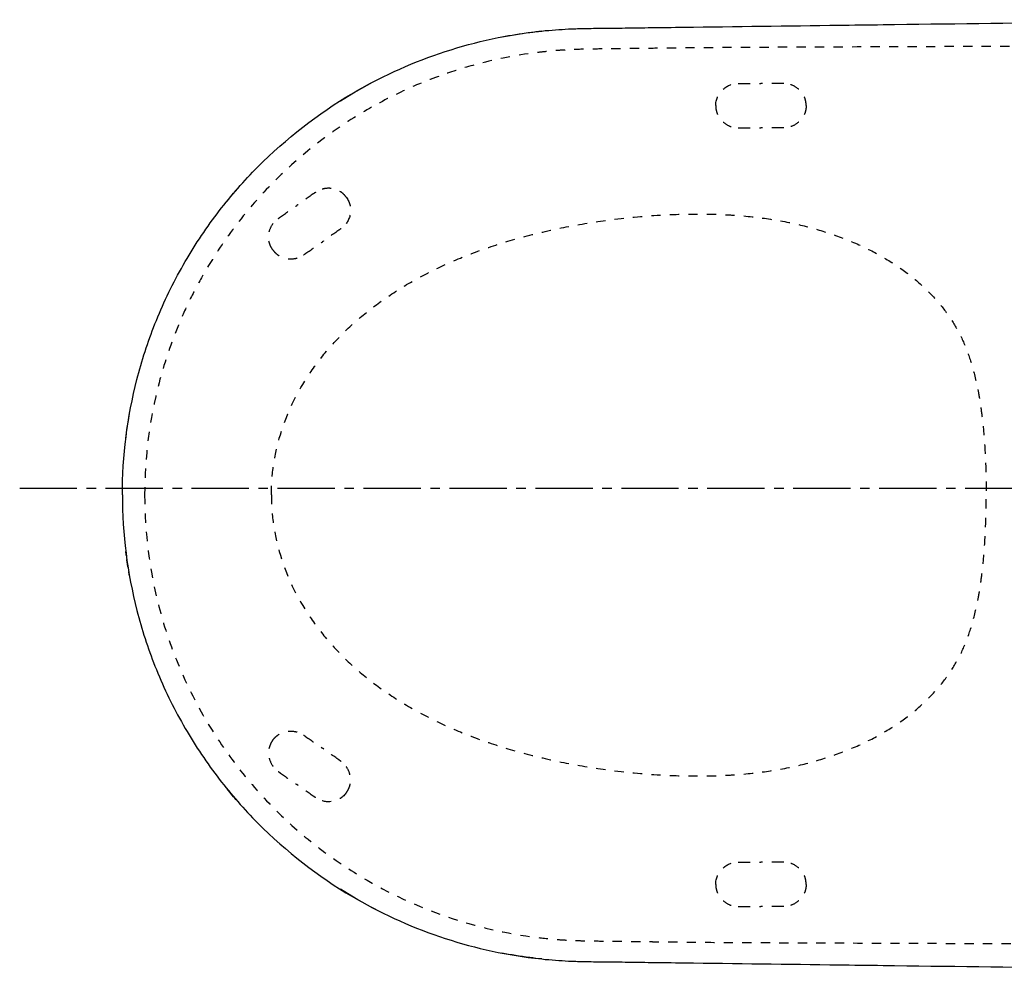
# Model space of a CAD drawing. Units: millimetres. Extents: x -251 to 462, y -39 to 336.
# Drawn here: x -251 to 136, y -38 to 335 of the extents above; entities that cross this region are included whole.
import ezdxf

# ---------------------------------------------------------------- set-up
doc = ezdxf.new("R2010")
doc.units = ezdxf.units.MM
doc.header["$MEASUREMENT"] = 0
for name, pattern in [('AI-Linetype-13', [7.270862, 3.635375, -3.635487]), ('AI-Linetype-14', [7.270862, 3.635375, -3.635487]), ('AI-Linetype-15', [7.270862, 3.635375, -3.635487]), ('AI-Linetype-16', [7.270862, 3.635375, -3.635487]), ('AI-Linetype-17', [7.270862, 3.635375, -3.635487]), ('AI-Linetype-18', [7.270862, 3.635375, -3.635487]), ('AI-Linetype-19', [7.270862, 3.635375, -3.635487]), ('AI-Linetype-20', [7.270862, 3.635375, -3.635487]), ('AI-Linetype-21', [7.270862, 3.635375, -3.635487]), ('AI-Linetype-22', [7.270862, 3.635375, -3.635487]), ('AI-Linetype-23', [7.270862, 3.635375, -3.635487]), ('AI-Linetype-24', [7.270862, 3.635375, -3.635487]), ('AI-Linetype-25', [7.270862, 3.635375, -3.635487]), ('AI-Linetype-26', [7.270862, 3.635375, -3.635487]), ('AI-Linetype-27', [7.270862, 3.635375, -3.635487]), ('AI-Linetype-28', [7.270862, 3.635375, -3.635487]), ('AI-Linetype-29', [7.270862, 3.635375, -3.635487]), ('AI-Linetype-30', [7.270862, 3.635375, -3.635487]), ('AI-Linetype-31', [7.270862, 3.635375, -3.635487]), ('AI-Linetype-32', [7.270862, 3.635375, -3.635487]), ('AI-Linetype-33', [7.270862, 3.635375, -3.635487]), ('AI-Linetype-34', [7.270862, 3.635375, -3.635487]), ('AI-Linetype-35', [7.270862, 3.635375, -3.635487]), ('AI-Linetype-36', [7.270862, 3.635375, -3.635487]), ('AI-Linetype-37', [7.270862, 3.635375, -3.635487]), ('AI-Linetype-38', [7.270862, 3.635375, -3.635487]), ('AI-Linetype-39', [7.270862, 3.635375, -3.635487]), ('AI-Linetype-4', [33.750166, 22.500166, -3.75, 3.75, -3.75]), ('AI-Linetype-40', [7.270862, 3.635375, -3.635487]), ('AI-Linetype-41', [7.270862, 3.635375, -3.635487]), ('AI-Linetype-42', [7.270862, 3.635375, -3.635487]), ('AI-Linetype-43', [7.270862, 3.635375, -3.635487]), ('AI-Linetype-44', [7.270862, 3.635375, -3.635487]), ('AI-Linetype-45', [7.270862, 3.635375, -3.635487]), ('AI-Linetype-46', [7.270862, 3.635375, -3.635487]), ('AI-Linetype-47', [7.270862, 3.635375, -3.635487]), ('AI-Linetype-48', [7.270862, 3.635375, -3.635487]), ('AI-Linetype-49', [7.270862, 3.635375, -3.635487]), ('AI-Linetype-50', [7.270862, 3.635375, -3.635487]), ('AI-Linetype-51', [7.270862, 3.635375, -3.635487]), ('AI-Linetype-52', [7.270862, 3.635375, -3.635487]), ('AI-Linetype-53', [7.270862, 3.635375, -3.635487]), ('AI-Linetype-54', [7.270862, 3.635375, -3.635487]), ('AI-Linetype-55', [7.270862, 3.635375, -3.635487]), ('AI-Linetype-56', [7.270862, 3.635375, -3.635487]), ('AI-Linetype-57', [7.270862, 3.635375, -3.635487]), ('AI-Linetype-58', [7.270862, 3.635375, -3.635487]), ('AI-Linetype-59', [7.05559, 3.527795, -3.527795]), ('AI-Linetype-60', [7.270862, 3.635375, -3.635487]), ('AI-Linetype-61', [7.270862, 3.635375, -3.635487]), ('AI-Linetype-62', [7.270862, 3.635375, -3.635487]), ('AI-Linetype-63', [7.270862, 3.635375, -3.635487]), ('AI-Linetype-64', [7.270862, 3.635375, -3.635487])]:
    doc.linetypes.add(name, pattern=pattern)
doc.layers.get('0').update_dxf_attribs({"lineweight": 0})

msp = doc.modelspace()

# ---------------------------------------------------------------- linework, layer by layer
at = {"color": 4, "linetype": 'AI-Linetype-4', "lineweight": 25}
msp.add_line((-251.13, 151.21), (461.74, 151.21), dxfattribs=at)
at = {"color": 250, "lineweight": 25}
for points in [[(-210.82, 148.52), (-210.82, 163.81), (-208.89, 179.1), (-205.09, 193.9), (-203.2, 201.31), (-200.83, 208.59), (-198.02, 215.7), (-195.05, 223.2), (-191.58, 230.51), (-187.65, 237.55), (-183.71, 244.6), (-179.31, 251.38), (-174.49, 257.85), (-169.91, 263.97), (-164.96, 269.81), (-159.66, 275.32), (-148.76, 286.64), (-136.41, 296.56), (-123, 304.75), (-112.13, 311.4), (-100.57, 316.91), (-88.56, 321.17), (-76.56, 325.43), (-64.11, 328.45), (-51.48, 330.15), (-47.9, 330.63), (-44.31, 331), (-40.71, 331.27), (-39.02, 331.4), (-37.32, 331.5), (-35.62, 331.58), (-33.71, 331.67), (-31.8, 331.74), (-29.89, 331.78), (-28.83, 331.8), (-27.77, 331.82), (-26.71, 331.83), (-24.37, 331.86), (-22.04, 331.88), (-19.7, 331.9), (-18.43, 331.91), (-17.15, 331.93), (-15.88, 331.95), (-12.48, 331.99), (-9.08, 332.04), (-5.68, 332.09), (-3.98, 332.11), (-2.29, 332.13), (-0.59, 332.16), (4.09, 332.22), (8.76, 332.28), (13.43, 332.34), (33.82, 332.6), (54.21, 332.87), (74.6, 333.13), (80.54, 333.21), (86.49, 333.28), (92.44, 333.36)], [(-210.82, 148.52), (-210.82, 133.23), (-208.89, 117.94), (-205.09, 103.14), (-203.2, 95.73), (-200.83, 88.45), (-198.02, 81.34), (-195.05, 73.84), (-191.58, 66.53), (-187.65, 59.49), (-183.71, 52.44), (-179.31, 45.66), (-174.49, 39.19), (-169.91, 33.07), (-164.96, 27.23), (-159.66, 21.72), (-148.76, 10.4), (-136.41, 0.48), (-123, -7.71), (-112.13, -14.36), (-100.57, -19.87), (-88.56, -24.13), (-76.56, -28.39), (-64.11, -31.41), (-51.48, -33.11), (-47.9, -33.59), (-44.31, -33.96), (-40.71, -34.23), (-39.02, -34.36), (-37.32, -34.46), (-35.62, -34.54), (-33.71, -34.64), (-31.8, -34.7), (-29.89, -34.74), (-28.83, -34.76), (-27.77, -34.78), (-26.71, -34.79), (-24.37, -34.82), (-22.04, -34.84), (-19.7, -34.86), (-18.43, -34.87), (-17.15, -34.89), (-15.88, -34.91), (-12.48, -34.95), (-9.08, -35), (-5.68, -35.05), (-3.98, -35.07), (-2.29, -35.09), (-0.59, -35.12), (4.09, -35.18), (8.76, -35.24), (13.43, -35.3), (33.82, -35.56), (54.21, -35.83), (74.6, -36.09), (80.54, -36.17), (86.49, -36.24), (92.44, -36.32)]]:
    msp.add_open_spline(points, degree=3, knots=[0, 0, 0, 0, 1, 1, 1, 2, 2, 2, 3, 3, 3, 4, 4, 4, 5, 5, 5, 6, 6, 6, 7, 7, 7, 8, 8, 8, 9, 9, 9, 10, 10, 10, 11, 11, 11, 12, 12, 12, 13, 13, 13, 14, 14, 14, 15, 15, 15, 16, 16, 16, 17, 17, 17, 18, 18, 18, 19, 19, 19, 19], dxfattribs=at)
for points in [[(92.44, 333.36), (142.86, 334.01), (193.28, 334.63), (243.71, 335.23)], [(-61.85, 328.45), (-58.22, 329.16), (-54.57, 329.75), (-50.89, 330.23)], [(-50.85, 330.24), (-49.27, 330.44), (-47.69, 330.63), (-46.1, 330.79)], [(-125.17, 303.41), (-120.67, 306.25), (-116.07, 308.88), (-111.34, 311.31)], [(-170.19, 263.38), (-168.86, 265.03), (-167.49, 266.66), (-166.1, 268.27)], [(-208.58, 177.06), (-208.5, 177.57), (-208.42, 178.07), (-208.33, 178.57)], [(-208.32, 178.64), (-208.24, 179.16), (-208.15, 179.68), (-208.05, 180.21)], [(-209.05, 173.91), (-208.98, 174.44), (-208.9, 174.96), (-208.82, 175.49)], [(-209.46, 170.76), (-209.4, 171.28), (-209.33, 171.81), (-209.26, 172.34)], [(-209.26, 124.7), (-209.33, 125.23), (-209.4, 125.76), (-209.46, 126.28)], [(-208.82, 121.55), (-208.9, 122.07), (-208.98, 122.6), (-209.05, 123.13)], [(-208.58, 119.98), (-208.66, 120.47), (-208.73, 120.96), (-208.81, 121.45)], [(-208.05, 116.83), (-208.15, 117.36), (-208.24, 117.88), (-208.32, 118.4)], [(-166.1, 28.77), (-167.49, 30.38), (-168.86, 32.01), (-170.19, 33.66)], [(-111.34, -14.27), (-116.07, -11.84), (-120.67, -9.21), (-125.17, -6.37)], [(-50.89, -33.19), (-54.57, -32.71), (-58.22, -32.12), (-61.85, -31.41)], [(-46.1, -33.75), (-47.69, -33.59), (-49.27, -33.4), (-50.85, -33.2)], [(92.44, -36.32), (142.86, -36.97), (193.28, -37.59), (243.71, -38.2)]]:
    msp.add_open_spline(points, degree=3, dxfattribs=at)
at = {"color": 6, "linetype": 'AI-Linetype-13', "lineweight": 25}
msp.add_open_spline([(210.21, 325.11), (185.45, 324.79), (34.73, 324.47), (9.97, 324.14), (5.83, 324.09), (1.7, 324.04), (-2.44, 323.98), (-3.38, 323.97), (-4.32, 323.96), (-5.25, 323.95), (-7.95, 323.91), (-10.65, 323.86), (-13.35, 323.83), (-14.48, 323.81), (-15.62, 323.8), (-16.75, 323.79), (-19.6, 323.76), (-22.45, 323.74), (-25.3, 323.7), (-26.64, 323.68), (-27.99, 323.66), (-29.34, 323.63), (-31.94, 323.57), (-34.54, 323.47), (-37.13, 323.32), (-38.01, 323.26), (-38.89, 323.2), (-39.77, 323.14), (-41.71, 322.99), (-43.64, 322.81), (-45.58, 322.59), (-47.09, 322.43), (-48.6, 322.24), (-50.11, 322.04), (-57.61, 321.01), (-65.04, 319.5), (-72.35, 317.52), (-76.83, 316.31), (-81.26, 314.91), (-85.64, 313.35), (-91.4, 311.28), (-97.05, 308.92), (-102.56, 306.27), (-108.1, 303.61), (-113.49, 300.67), (-118.71, 297.45), (-125.04, 293.54), (-131.13, 289.24), (-136.92, 284.56), (-142.71, 279.89), (-148.2, 274.85), (-153.35, 269.48), (-158.43, 264.19), (-163.17, 258.59), (-167.54, 252.71), (-172.02, 246.68), (-176.1, 240.37), (-179.77, 233.83), (-181.59, 230.59), (-183.31, 227.29), (-184.91, 223.93), (-186.49, 220.65), (-187.96, 217.31), (-189.32, 213.93), (-192.13, 206.98), (-194.5, 199.86), (-196.4, 192.6), (-200.15, 178.23), (-202.06, 163.38), (-202.06, 148.52)], degree=3, knots=[0, 0, 0, 0, 1, 1, 1, 2, 2, 2, 3, 3, 3, 4, 4, 4, 5, 5, 5, 6, 6, 6, 7, 7, 7, 8, 8, 8, 9, 9, 9, 10, 10, 10, 11, 11, 11, 12, 12, 12, 13, 13, 13, 14, 14, 14, 15, 15, 15, 16, 16, 16, 17, 17, 17, 18, 18, 18, 19, 19, 19, 20, 20, 20, 21, 21, 21, 22, 22, 22, 23, 23, 23, 23], dxfattribs=at)
at = {"color": 6, "linetype": 'AI-Linetype-17', "lineweight": 25}
msp.add_open_spline([(22.19, 301.46), (22.19, 303.82), (23.07, 305.96), (24.77, 307.61), (26.58, 309.37), (28.44, 310.07), (30.94, 310.16)], degree=3, knots=[0, 0, 0, 0, 1, 1, 1, 2, 2, 2, 2], dxfattribs=at)
at = {"color": 6, "linetype": 'AI-Linetype-23', "lineweight": 25}
msp.add_open_spline([(30.94, 310.16), (31.31, 310.18), (31.68, 310.18), (32.05, 310.18)], degree=3, dxfattribs=at)
at = {"color": 6, "linetype": 'AI-Linetype-24', "lineweight": 25}
msp.add_open_spline([(32.05, 310.18), (34.68, 310.19), (37.31, 310.19), (39.94, 310.19)], degree=3, dxfattribs=at)
at = {"color": 6, "linetype": 'AI-Linetype-25', "lineweight": 25}
msp.add_open_spline([(47.83, 310.18), (45.2, 310.19), (42.57, 310.19), (39.94, 310.19)], degree=3, dxfattribs=at)
at = {"color": 6, "linetype": 'AI-Linetype-26', "lineweight": 25}
msp.add_open_spline([(48.94, 310.16), (48.57, 310.18), (48.2, 310.18), (47.83, 310.18)], degree=3, dxfattribs=at)
at = {"color": 6, "linetype": 'AI-Linetype-27', "lineweight": 25}
msp.add_open_spline([(57.69, 301.46), (57.69, 302.03), (57.64, 302.59), (57.53, 303.14), (57.43, 303.69), (57.27, 304.24), (57.06, 304.76), (56.63, 305.8), (55.98, 306.74), (55.19, 307.53), (54.35, 308.37), (53.35, 309.03), (52.26, 309.49), (51.77, 309.7), (51.25, 309.86), (50.73, 309.97), (50.14, 310.09), (49.54, 310.14), (48.94, 310.16)], degree=3, knots=[0, 0, 0, 0, 1, 1, 1, 2, 2, 2, 3, 3, 3, 4, 4, 4, 5, 5, 5, 6, 6, 6, 6], dxfattribs=at)
at = {"color": 6, "linetype": 'AI-Linetype-22', "lineweight": 25}
msp.add_open_spline([(22.19, 301.46), (22.19, 300.9), (22.24, 300.34), (22.34, 299.79), (22.45, 299.23), (22.61, 298.69), (22.82, 298.17), (23.25, 297.13), (23.9, 296.18), (24.69, 295.39), (25.53, 294.56), (26.53, 293.89), (27.61, 293.44), (28.11, 293.23), (28.62, 293.07), (29.15, 292.96), (29.74, 292.84), (30.34, 292.78), (30.94, 292.76)], degree=3, knots=[0, 0, 0, 0, 1, 1, 1, 2, 2, 2, 3, 3, 3, 4, 4, 4, 5, 5, 5, 6, 6, 6, 6], dxfattribs=at)
at = {"color": 6, "linetype": 'AI-Linetype-28', "lineweight": 25}
msp.add_open_spline([(57.69, 301.46), (57.69, 300.9), (57.64, 300.34), (57.53, 299.79), (57.43, 299.23), (57.27, 298.69), (57.06, 298.17), (56.63, 297.13), (55.98, 296.18), (55.19, 295.39), (54.35, 294.56), (53.35, 293.89), (52.26, 293.44), (51.77, 293.23), (51.25, 293.07), (50.73, 292.96), (50.14, 292.84), (49.54, 292.78), (48.94, 292.76)], degree=3, knots=[0, 0, 0, 0, 1, 1, 1, 2, 2, 2, 3, 3, 3, 4, 4, 4, 5, 5, 5, 6, 6, 6, 6], dxfattribs=at)
at = {"color": 6, "linetype": 'AI-Linetype-21', "lineweight": 25}
msp.add_open_spline([(30.94, 292.76), (31.31, 292.75), (31.68, 292.74), (32.05, 292.74)], degree=3, dxfattribs=at)
at = {"color": 6, "linetype": 'AI-Linetype-20', "lineweight": 25}
msp.add_open_spline([(32.05, 292.74), (34.68, 292.74), (37.31, 292.73), (39.94, 292.73)], degree=3, dxfattribs=at)
at = {"color": 6, "linetype": 'AI-Linetype-19', "lineweight": 25}
msp.add_open_spline([(47.83, 292.74), (45.2, 292.74), (42.57, 292.73), (39.94, 292.73)], degree=3, dxfattribs=at)
at = {"color": 6, "linetype": 'AI-Linetype-18', "lineweight": 25}
msp.add_open_spline([(48.94, 292.76), (48.57, 292.75), (48.2, 292.74), (47.83, 292.74)], degree=3, dxfattribs=at)
at = {"color": 6, "linetype": 'AI-Linetype-32', "lineweight": 25}
msp.add_open_spline([(-135.84, 266.8), (-138, 265.3), (-140.16, 263.79), (-142.31, 262.28)], degree=3, dxfattribs=at)
at = {"color": 6, "linetype": 'AI-Linetype-33', "lineweight": 25}
msp.add_open_spline([(-134.93, 267.43), (-135.24, 267.22), (-135.54, 267.02), (-135.84, 266.8)], degree=3, dxfattribs=at)
at = {"color": 6, "linetype": 'AI-Linetype-34', "lineweight": 25}
msp.add_open_spline([(-122.77, 265.33), (-123.09, 265.8), (-123.45, 266.23), (-123.86, 266.62), (-124.26, 267.01), (-124.7, 267.36), (-125.18, 267.67), (-126.12, 268.27), (-127.2, 268.67), (-128.3, 268.86), (-129.47, 269.07), (-130.67, 269.04), (-131.82, 268.78), (-132.34, 268.67), (-132.86, 268.51), (-133.35, 268.29), (-133.9, 268.05), (-134.43, 267.75), (-134.93, 267.43)], degree=3, knots=[0, 0, 0, 0, 1, 1, 1, 2, 2, 2, 3, 3, 3, 4, 4, 4, 5, 5, 5, 6, 6, 6, 6], dxfattribs=at)
at = {"color": 6, "linetype": 'AI-Linetype-29', "lineweight": 25}
msp.add_open_spline([(-122.77, 265.33), (-121.41, 263.4), (-120.9, 261.15), (-121.34, 258.82), (-121.81, 256.34), (-122.94, 254.69), (-124.93, 253.18)], degree=3, knots=[0, 0, 0, 0, 1, 1, 1, 2, 2, 2, 2], dxfattribs=at)
at = {"color": 6, "linetype": 'AI-Linetype-31', "lineweight": 25}
msp.add_open_spline([(-148.76, 257.73), (-146.61, 259.25), (-144.46, 260.76), (-142.31, 262.28)], degree=3, dxfattribs=at)
at = {"color": 6, "linetype": 'AI-Linetype-40', "lineweight": 25}
msp.add_open_spline([(-151.82, 244.93), (-152.14, 245.39), (-152.42, 245.88), (-152.65, 246.39), (-152.89, 246.91), (-153.07, 247.44), (-153.19, 247.99), (-153.44, 249.09), (-153.45, 250.23), (-153.26, 251.34), (-153.05, 252.5), (-152.62, 253.62), (-151.99, 254.62), (-151.7, 255.07), (-151.38, 255.5), (-151.01, 255.89), (-150.6, 256.33), (-150.13, 256.72), (-149.66, 257.08)], degree=3, knots=[0, 0, 0, 0, 1, 1, 1, 2, 2, 2, 3, 3, 3, 4, 4, 4, 5, 5, 5, 6, 6, 6, 6], dxfattribs=at)
at = {"color": 6, "linetype": 'AI-Linetype-16', "lineweight": 25}
msp.add_open_spline([(-152.31, 148.52), (-152.32, 152.23), (-152.06, 155.93), (-151.55, 159.61), (-151.02, 163.38), (-150.23, 167.11), (-149.18, 170.78), (-147.07, 178.21), (-143.94, 185.36), (-139.97, 191.99), (-137.89, 195.47), (-135.58, 198.8), (-133.09, 201.98), (-130.54, 205.23), (-127.81, 208.33), (-124.91, 211.26), (-121.96, 214.25), (-118.86, 217.06), (-115.61, 219.71), (-112.2, 222.5), (-108.65, 225.1), (-104.97, 227.52), (-101.17, 230.03), (-97.25, 232.35), (-93.24, 234.49), (-89.12, 236.69), (-84.9, 238.7), (-80.61, 240.54), (-76.12, 242.47), (-71.55, 244.21), (-66.93, 245.79), (-61.97, 247.48), (-56.95, 248.97), (-51.88, 250.3), (-46.45, 251.73), (-40.97, 252.96), (-35.45, 254.02), (-29.94, 255.09), (-24.4, 255.98), (-18.83, 256.7), (-12.01, 257.58), (-5.15, 258.2), (1.72, 258.55), (6.13, 258.77), (10.55, 258.89), (14.97, 258.89), (16.1, 258.89), (17.22, 258.89), (18.34, 258.87), (19.68, 258.85), (21.03, 258.82), (22.37, 258.78), (24.65, 258.7), (26.93, 258.59), (29.22, 258.44), (33.53, 258.15), (37.83, 257.71), (42.11, 257.1), (46.36, 256.49), (50.59, 255.71), (54.77, 254.73), (58.69, 253.82), (62.57, 252.73), (66.39, 251.47), (70.23, 250.21), (74.01, 248.76), (77.7, 247.12), (81.16, 245.59), (84.54, 243.89), (87.81, 242), (90.94, 240.19), (93.97, 238.2), (96.86, 236.03), (99.68, 233.92), (102.38, 231.63), (104.9, 229.17), (107.09, 227.05), (109.15, 224.8), (111.05, 222.42), (112.85, 220.16), (114.51, 217.79), (115.99, 215.31), (117.46, 212.86), (118.74, 210.3), (119.86, 207.66), (121.06, 204.83), (122.07, 201.92), (122.93, 198.97), (123.91, 195.6), (124.69, 192.17), (125.33, 188.71), (125.68, 186.8), (125.99, 184.89), (126.27, 182.97), (126.56, 180.92), (126.81, 178.86), (127.04, 176.8), (127.51, 172.41), (127.84, 168), (128.05, 163.58), (128.29, 158.57), (128.38, 153.54), (128.38, 148.52)], degree=3, knots=[0, 0, 0, 0, 1, 1, 1, 2, 2, 2, 3, 3, 3, 4, 4, 4, 5, 5, 5, 6, 6, 6, 7, 7, 7, 8, 8, 8, 9, 9, 9, 10, 10, 10, 11, 11, 11, 12, 12, 12, 13, 13, 13, 14, 14, 14, 15, 15, 15, 16, 16, 16, 17, 17, 17, 18, 18, 18, 19, 19, 19, 20, 20, 20, 21, 21, 21, 22, 22, 22, 23, 23, 23, 24, 24, 24, 25, 25, 25, 26, 26, 26, 27, 27, 27, 28, 28, 28, 29, 29, 29, 30, 30, 30, 31, 31, 31, 32, 32, 32, 33, 33, 33, 34, 34, 34, 34], dxfattribs=at)
at = {"color": 6, "linetype": 'AI-Linetype-30', "lineweight": 25}
msp.add_open_spline([(-149.66, 257.08), (-149.36, 257.3), (-149.06, 257.52), (-148.76, 257.73)], degree=3, dxfattribs=at)
at = {"color": 6, "linetype": 'AI-Linetype-36', "lineweight": 25}
msp.add_open_spline([(-125.82, 252.53), (-127.97, 251.02), (-130.12, 249.5), (-132.28, 247.99)], degree=3, dxfattribs=at)
at = {"color": 6, "linetype": 'AI-Linetype-35', "lineweight": 25}
msp.add_open_spline([(-124.93, 253.18), (-125.22, 252.96), (-125.52, 252.75), (-125.82, 252.53)], degree=3, dxfattribs=at)
at = {"color": 6, "linetype": 'AI-Linetype-37', "lineweight": 25}
msp.add_open_spline([(-138.74, 243.46), (-136.58, 244.97), (-134.43, 246.48), (-132.28, 247.99)], degree=3, dxfattribs=at)
at = {"color": 6, "linetype": 'AI-Linetype-39', "lineweight": 25}
msp.add_open_spline([(-151.82, 244.93), (-151.49, 244.47), (-151.13, 244.04), (-150.73, 243.65), (-150.32, 243.26), (-149.88, 242.9), (-149.4, 242.6), (-148.46, 241.99), (-147.39, 241.59), (-146.28, 241.4), (-145.12, 241.2), (-143.92, 241.23), (-142.76, 241.48), (-142.24, 241.6), (-141.72, 241.76), (-141.23, 241.97), (-140.68, 242.21), (-140.16, 242.52), (-139.66, 242.84)], degree=3, knots=[0, 0, 0, 0, 1, 1, 1, 2, 2, 2, 3, 3, 3, 4, 4, 4, 5, 5, 5, 6, 6, 6, 6], dxfattribs=at)
at = {"color": 6, "linetype": 'AI-Linetype-38', "lineweight": 25}
msp.add_open_spline([(-139.66, 242.84), (-139.35, 243.04), (-139.04, 243.25), (-138.74, 243.46)], degree=3, dxfattribs=at)
at = {"color": 6, "linetype": 'AI-Linetype-14', "lineweight": 25}
msp.add_open_spline([(-202.06, 148.52), (-202.06, 133.77), (-200.18, 119.02), (-196.48, 104.74), (-194.63, 97.61), (-192.32, 90.59), (-189.58, 83.75), (-186.78, 76.74), (-183.53, 69.92), (-179.84, 63.34), (-176.23, 56.88), (-172.21, 50.66), (-167.82, 44.71), (-163.33, 38.64), (-158.44, 32.85), (-153.21, 27.41), (-148.07, 22.07), (-142.6, 17.06), (-136.84, 12.41), (-131.06, 7.75), (-124.98, 3.46), (-118.66, -0.44), (-108.24, -6.86), (-97.15, -12.18), (-85.64, -16.31), (-74.14, -20.43), (-62.21, -23.35), (-50.1, -25), (-46.72, -25.46), (-43.32, -25.82), (-39.91, -26.09), (-38.23, -26.22), (-36.55, -26.32), (-34.87, -26.4), (-33.03, -26.49), (-31.2, -26.55), (-29.36, -26.59), (-27.92, -26.62), (-26.47, -26.65), (-25.03, -26.66), (-22.24, -26.7), (-19.45, -26.72), (-16.66, -26.75), (-15.78, -26.76), (-14.9, -26.77), (-14.02, -26.78), (-11, -26.82), (-7.97, -26.87), (-4.95, -26.91), (-3.99, -26.92), (-3.02, -26.94), (-2.05, -26.95), (2.05, -27), (6.15, -27.05), (10.25, -27.11), (34.92, -27.43), (185.55, -27.75), (210.21, -28.07)], degree=3, knots=[0, 0, 0, 0, 1, 1, 1, 2, 2, 2, 3, 3, 3, 4, 4, 4, 5, 5, 5, 6, 6, 6, 7, 7, 7, 8, 8, 8, 9, 9, 9, 10, 10, 10, 11, 11, 11, 12, 12, 12, 13, 13, 13, 14, 14, 14, 15, 15, 15, 16, 16, 16, 17, 17, 17, 18, 18, 18, 19, 19, 19, 19], dxfattribs=at)
at = {"color": 6, "linetype": 'AI-Linetype-15', "lineweight": 25}
msp.add_open_spline([(-152.31, 148.52), (-152.32, 144.81), (-152.06, 141.11), (-151.55, 137.43), (-151.02, 133.66), (-150.23, 129.93), (-149.18, 126.26), (-147.07, 118.82), (-143.94, 111.68), (-139.97, 105.05), (-137.89, 101.57), (-135.58, 98.24), (-133.09, 95.06), (-130.54, 91.81), (-127.81, 88.71), (-124.91, 85.77), (-121.96, 82.79), (-118.86, 79.98), (-115.61, 77.33), (-112.2, 74.54), (-108.65, 71.94), (-104.97, 69.52), (-101.17, 67.01), (-97.25, 64.69), (-93.24, 62.55), (-89.12, 60.35), (-84.9, 58.34), (-80.61, 56.5), (-76.12, 54.57), (-71.55, 52.83), (-66.93, 51.25), (-61.97, 49.56), (-56.95, 48.07), (-51.88, 46.74), (-46.45, 45.31), (-40.97, 44.08), (-35.45, 43.02), (-29.94, 41.95), (-24.4, 41.06), (-18.83, 40.34), (-12.01, 39.46), (-5.15, 38.84), (1.72, 38.49), (6.13, 38.26), (10.55, 38.15), (14.97, 38.15), (16.1, 38.15), (17.22, 38.15), (18.34, 38.17), (19.68, 38.19), (21.03, 38.22), (22.37, 38.26), (24.65, 38.34), (26.93, 38.45), (29.22, 38.6), (33.53, 38.89), (37.83, 39.33), (42.11, 39.94), (46.36, 40.55), (50.59, 41.33), (54.77, 42.31), (58.69, 43.22), (62.57, 44.3), (66.39, 45.57), (70.23, 46.83), (74.01, 48.28), (77.7, 49.92), (81.16, 51.45), (84.54, 53.15), (87.81, 55.04), (90.94, 56.85), (93.97, 58.84), (96.86, 61.01), (99.68, 63.12), (102.38, 65.41), (104.9, 67.87), (107.09, 69.99), (109.15, 72.24), (111.05, 74.62), (112.85, 76.87), (114.51, 79.25), (115.99, 81.73), (117.46, 84.18), (118.74, 86.74), (119.86, 89.37), (121.06, 92.2), (122.07, 95.11), (122.93, 98.07), (123.91, 101.44), (124.69, 104.87), (125.33, 108.33), (125.68, 110.24), (125.99, 112.15), (126.27, 114.07), (126.56, 116.12), (126.81, 118.18), (127.04, 120.23), (127.51, 124.63), (127.84, 129.04), (128.05, 133.45), (128.29, 138.47), (128.38, 143.5), (128.38, 148.52)], degree=3, knots=[0, 0, 0, 0, 1, 1, 1, 2, 2, 2, 3, 3, 3, 4, 4, 4, 5, 5, 5, 6, 6, 6, 7, 7, 7, 8, 8, 8, 9, 9, 9, 10, 10, 10, 11, 11, 11, 12, 12, 12, 13, 13, 13, 14, 14, 14, 15, 15, 15, 16, 16, 16, 17, 17, 17, 18, 18, 18, 19, 19, 19, 20, 20, 20, 21, 21, 21, 22, 22, 22, 23, 23, 23, 24, 24, 24, 25, 25, 25, 26, 26, 26, 27, 27, 27, 28, 28, 28, 29, 29, 29, 30, 30, 30, 31, 31, 31, 32, 32, 32, 33, 33, 33, 34, 34, 34, 34], dxfattribs=at)
at = {"color": 6, "linetype": 'AI-Linetype-64', "lineweight": 25}
msp.add_open_spline([(-151.82, 52.11), (-151.49, 52.57), (-151.13, 53), (-150.73, 53.39), (-150.32, 53.78), (-149.88, 54.14), (-149.4, 54.44), (-148.46, 55.05), (-147.39, 55.45), (-146.28, 55.64), (-145.12, 55.84), (-143.92, 55.81), (-142.76, 55.56), (-142.24, 55.44), (-141.72, 55.28), (-141.23, 55.07), (-140.68, 54.83), (-140.16, 54.52), (-139.66, 54.2)], degree=3, knots=[0, 0, 0, 0, 1, 1, 1, 2, 2, 2, 3, 3, 3, 4, 4, 4, 5, 5, 5, 6, 6, 6, 6], dxfattribs=at)
at = {"color": 6, "linetype": 'AI-Linetype-54', "lineweight": 25}
msp.add_open_spline([(-139.66, 54.2), (-139.35, 54), (-139.04, 53.79), (-138.74, 53.58)], degree=3, dxfattribs=at)
at = {"color": 6, "linetype": 'AI-Linetype-63', "lineweight": 25}
msp.add_open_spline([(-151.82, 52.11), (-152.14, 51.65), (-152.42, 51.16), (-152.65, 50.65), (-152.89, 50.13), (-153.07, 49.6), (-153.19, 49.05), (-153.44, 47.95), (-153.45, 46.81), (-153.26, 45.7), (-153.05, 44.54), (-152.62, 43.42), (-151.99, 42.42), (-151.7, 41.97), (-151.38, 41.54), (-151.01, 41.15), (-150.6, 40.71), (-150.13, 40.32), (-149.66, 39.96)], degree=3, knots=[0, 0, 0, 0, 1, 1, 1, 2, 2, 2, 3, 3, 3, 4, 4, 4, 5, 5, 5, 6, 6, 6, 6], dxfattribs=at)
at = {"color": 6, "linetype": 'AI-Linetype-55', "lineweight": 25}
msp.add_open_spline([(-138.74, 53.58), (-136.58, 52.07), (-134.43, 50.56), (-132.28, 49.05)], degree=3, dxfattribs=at)
at = {"color": 6, "linetype": 'AI-Linetype-56', "lineweight": 25}
msp.add_open_spline([(-125.82, 44.5), (-127.97, 46.02), (-130.12, 47.54), (-132.28, 49.05)], degree=3, dxfattribs=at)
at = {"color": 6, "linetype": 'AI-Linetype-57', "lineweight": 25}
msp.add_open_spline([(-124.93, 43.85), (-125.22, 44.08), (-125.52, 44.29), (-125.82, 44.5)], degree=3, dxfattribs=at)
at = {"color": 6, "linetype": 'AI-Linetype-58', "lineweight": 25}
msp.add_open_spline([(-122.77, 31.71), (-122.44, 32.17), (-122.16, 32.65), (-121.93, 33.17), (-121.7, 33.68), (-121.51, 34.22), (-121.39, 34.77), (-121.14, 35.86), (-121.13, 37), (-121.32, 38.11), (-121.53, 39.27), (-121.96, 40.39), (-122.59, 41.39), (-122.88, 41.85), (-123.21, 42.28), (-123.58, 42.67), (-123.99, 43.1), (-124.45, 43.49), (-124.93, 43.85)], degree=3, knots=[0, 0, 0, 0, 1, 1, 1, 2, 2, 2, 3, 3, 3, 4, 4, 4, 5, 5, 5, 6, 6, 6, 6], dxfattribs=at)
at = {"color": 6, "linetype": 'AI-Linetype-62', "lineweight": 25}
msp.add_open_spline([(-149.66, 39.96), (-149.36, 39.74), (-149.06, 39.52), (-148.76, 39.31)], degree=3, dxfattribs=at)
at = {"color": 6, "linetype": 'AI-Linetype-61', "lineweight": 25}
msp.add_open_spline([(-148.76, 39.31), (-146.61, 37.79), (-144.46, 36.28), (-142.31, 34.76)], degree=3, dxfattribs=at)
at = {"color": 6, "linetype": 'AI-Linetype-60', "lineweight": 25}
msp.add_open_spline([(-135.84, 30.24), (-138, 31.74), (-140.16, 33.25), (-142.31, 34.76)], degree=3, dxfattribs=at)
at = {"color": 6, "linetype": 'AI-Linetype-53', "lineweight": 25}
msp.add_open_spline([(-122.77, 31.71), (-124.12, 29.78), (-126.07, 28.53), (-128.41, 28.16), (-130.91, 27.76), (-132.83, 28.25), (-134.93, 29.61)], degree=3, knots=[0, 0, 0, 0, 1, 1, 1, 2, 2, 2, 2], dxfattribs=at)
at = {"color": 6, "linetype": 'AI-Linetype-59', "lineweight": 25}
msp.add_open_spline([(-134.93, 29.61), (-135.24, 29.82), (-135.54, 30.02), (-135.84, 30.24)], degree=3, dxfattribs=at)
at = {"color": 6, "linetype": 'AI-Linetype-41', "lineweight": 25}
msp.add_open_spline([(22.19, -4.42), (22.19, -2.06), (23.07, 0.07), (24.77, 1.72), (26.58, 3.49), (28.44, 4.19), (30.94, 4.28)], degree=3, knots=[0, 0, 0, 0, 1, 1, 1, 2, 2, 2, 2], dxfattribs=at)
at = {"color": 6, "linetype": 'AI-Linetype-47', "lineweight": 25}
msp.add_open_spline([(30.94, 4.28), (31.31, 4.29), (31.68, 4.3), (32.05, 4.3)], degree=3, dxfattribs=at)
at = {"color": 6, "linetype": 'AI-Linetype-48', "lineweight": 25}
msp.add_open_spline([(32.05, 4.3), (34.68, 4.3), (37.31, 4.31), (39.94, 4.3)], degree=3, dxfattribs=at)
at = {"color": 6, "linetype": 'AI-Linetype-49', "lineweight": 25}
msp.add_open_spline([(47.83, 4.3), (45.2, 4.3), (42.57, 4.31), (39.94, 4.3)], degree=3, dxfattribs=at)
at = {"color": 6, "linetype": 'AI-Linetype-50', "lineweight": 25}
msp.add_open_spline([(48.94, 4.28), (48.57, 4.29), (48.2, 4.3), (47.83, 4.3)], degree=3, dxfattribs=at)
at = {"color": 6, "linetype": 'AI-Linetype-51', "lineweight": 25}
msp.add_open_spline([(57.69, -4.42), (57.69, -3.86), (57.64, -3.3), (57.53, -2.75), (57.43, -2.19), (57.27, -1.65), (57.06, -1.13), (56.63, -0.09), (55.98, 0.85), (55.19, 1.65), (54.35, 2.48), (53.35, 3.15), (52.26, 3.6), (51.77, 3.81), (51.25, 3.97), (50.73, 4.08), (50.14, 4.2), (49.54, 4.25), (48.94, 4.28)], degree=3, knots=[0, 0, 0, 0, 1, 1, 1, 2, 2, 2, 3, 3, 3, 4, 4, 4, 5, 5, 5, 6, 6, 6, 6], dxfattribs=at)
at = {"color": 6, "linetype": 'AI-Linetype-46', "lineweight": 25}
msp.add_open_spline([(22.19, -4.42), (22.19, -4.99), (22.24, -5.55), (22.34, -6.1), (22.45, -6.65), (22.61, -7.2), (22.82, -7.72), (23.25, -8.76), (23.9, -9.7), (24.69, -10.49), (25.53, -11.33), (26.53, -11.99), (27.61, -12.45), (28.11, -12.66), (28.62, -12.82), (29.15, -12.93), (29.74, -13.05), (30.34, -13.1), (30.94, -13.12)], degree=3, knots=[0, 0, 0, 0, 1, 1, 1, 2, 2, 2, 3, 3, 3, 4, 4, 4, 5, 5, 5, 6, 6, 6, 6], dxfattribs=at)
at = {"color": 6, "linetype": 'AI-Linetype-52', "lineweight": 25}
msp.add_open_spline([(57.69, -4.42), (57.69, -4.99), (57.64, -5.55), (57.53, -6.1), (57.43, -6.65), (57.27, -7.2), (57.06, -7.72), (56.63, -8.76), (55.98, -9.7), (55.19, -10.49), (54.35, -11.33), (53.35, -11.99), (52.26, -12.45), (51.77, -12.66), (51.25, -12.82), (50.73, -12.93), (50.14, -13.05), (49.54, -13.1), (48.94, -13.12)], degree=3, knots=[0, 0, 0, 0, 1, 1, 1, 2, 2, 2, 3, 3, 3, 4, 4, 4, 5, 5, 5, 6, 6, 6, 6], dxfattribs=at)
at = {"color": 6, "linetype": 'AI-Linetype-45', "lineweight": 25}
msp.add_open_spline([(30.94, -13.12), (31.31, -13.14), (31.68, -13.14), (32.05, -13.14)], degree=3, dxfattribs=at)
at = {"color": 6, "linetype": 'AI-Linetype-44', "lineweight": 25}
msp.add_open_spline([(32.05, -13.14), (34.68, -13.15), (37.31, -13.15), (39.94, -13.15)], degree=3, dxfattribs=at)
at = {"color": 6, "linetype": 'AI-Linetype-43', "lineweight": 25}
msp.add_open_spline([(47.83, -13.14), (45.2, -13.15), (42.57, -13.15), (39.94, -13.15)], degree=3, dxfattribs=at)
at = {"color": 6, "linetype": 'AI-Linetype-42', "lineweight": 25}
msp.add_open_spline([(48.94, -13.12), (48.57, -13.14), (48.2, -13.14), (47.83, -13.14)], degree=3, dxfattribs=at)

doc.saveas('drawing.dxf')
